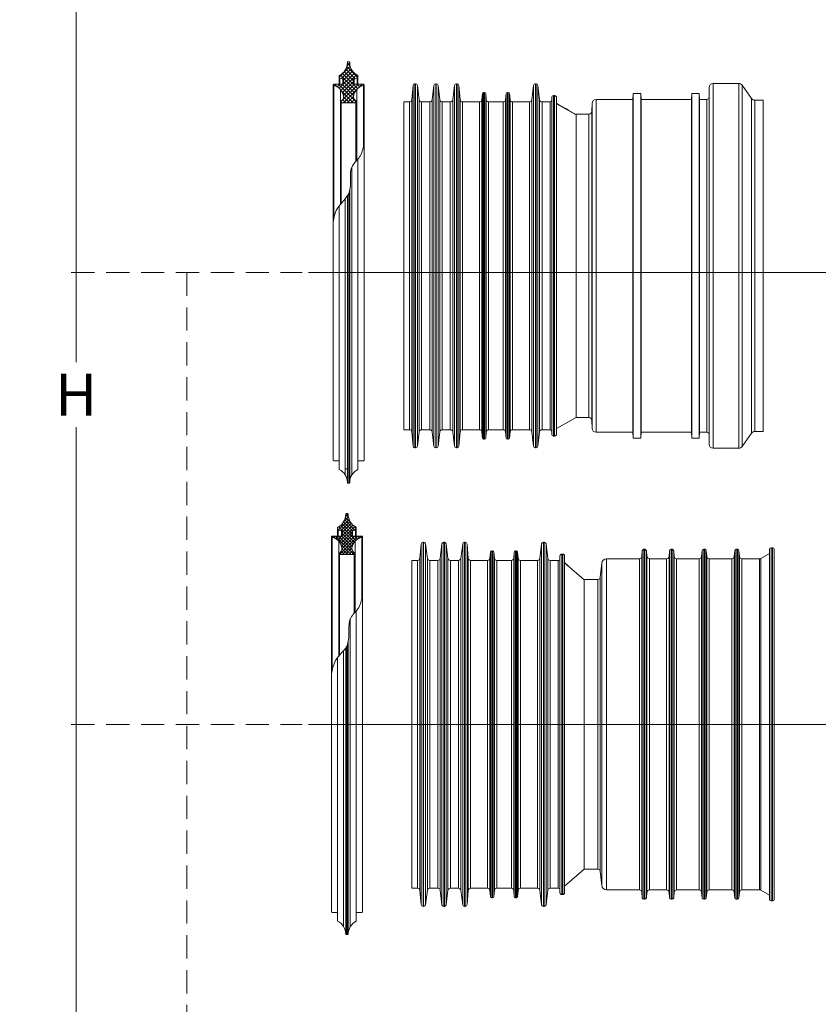
# Model space of a CAD drawing. Units: millimetres. Extents: x -31000 to 52402, y -39700 to 36029.
# Drawn here: x 8340 to 11774, y 8222 to 12457 of the extents above; entities that cross this region are included whole.
import ezdxf
from ezdxf.lldxf.tags import DXFTag

# ---------------------------------------------------------------- set-up
doc = ezdxf.new("R2010")
doc.units = ezdxf.units.MM
doc.linetypes.add('2', pattern=[0.75, 0.5, -0.25])
for name, color, linetype, lineweight in [('EvoCentLinija', 160, 'CENTER2', 0), ('EvoDimencion', 109, 'Continuous', 0), ('EvoGofra', 7, 'Continuous', 0), ('EvoMono', 7, 'Continuous', 0), ('EvoTeksts', 7, 'Continuous', 5), ('None', 7, 'Continuous', 18)]:
    doc.layers.add(name, color=color, linetype=linetype, lineweight=lineweight)
doc.styles.add('EVO_N', font='ARIALN.TTF')
tags = doc.linetypes.add('CENTER2', pattern=[28.575, 19.05, -3.175, 3.175, -3.175]).pattern_tags.tags
tags[10:11] = [DXFTag(74, 4), DXFTag(75, 0), DXFTag(340, '0'), DXFTag(46, 0.0), DXFTag(50, 0.0), DXFTag(44, 0.0), DXFTag(45, 0.0)]
tags[8:9] = [DXFTag(74, 4), DXFTag(75, 0), DXFTag(340, '0'), DXFTag(46, 0.0), DXFTag(50, 0.0), DXFTag(44, 0.0), DXFTag(45, 0.0)]
tags[6:7] = [DXFTag(74, 4), DXFTag(75, 0), DXFTag(340, '0'), DXFTag(46, 0.0), DXFTag(50, 0.0), DXFTag(44, 0.0), DXFTag(45, 0.0)]
tags[4:5] = [DXFTag(74, 4), DXFTag(75, 0), DXFTag(340, '0'), DXFTag(46, 0.0), DXFTag(50, 0.0), DXFTag(44, 0.0), DXFTag(45, 0.0)]
doc.dimstyles.new('EvoArialN-mm', dxfattribs={"dimtxt": 180, "dimasz": 130, "dimexe": 100, "dimexo": 5, "dimgap": 50, "dimtad": 0, "dimtih": 1, "dimtoh": 1, "dimdec": 0, "dimzin": 3, "dimtxsty": 'EVO_N', "dimblk": 'VW_FILLEDARROW', "dimcen": 0, "dimclrd": 256, "dimclre": 256, "dimclrt": 256, "dimadec": 0, "dimazin": 0, "dimtfac": 1, "dimtdec": 0, "dimtofl": 0, "dimtmove": 0, "dimatfit": 3, "dimldrblk": 'VW_FILLEDARROW', "dimfxl": 1, "dimfrac": 2, "dimtolj": 1, "dimtzin": 3, "dimlwd": -1, "dimlwe": -1, "dimarcsym": 0})

# ---------------------------------------------------------------- blocks, each defined once
blk = doc.blocks.new('VW_FILLEDARROW')
at = {"linetype": 'ByBlock', "lineweight": 0}
blk.add_hatch(color=0, dxfattribs=at).paths.add_polyline_path([(-1, 0.268), (0, 0), (-1, -0.268)])
at = {"layer": 'None', "color": 0, "lineweight": 5}
blk.add_lwpolyline([(-1, 0.268), (0, 0), (-1, -0.268)], close=True, dxfattribs=at)
blk = doc.blocks.new('*D8')
at = {"layer": 'Defpoints', "color": 0}
for p in [(7587.2, 17572.3), (8583.1, 17572.3), (7811.1, 4115.1)]:
    blk.add_point(p, dxfattribs=at)
at = {"layer": 'EvoDimencion', "lineweight": 0}
for p, q in [((7592.2, 17572.3), (8683.1, 17572.3)), ((8583.1, 17442.3), (8583.1, 10983.7)), ((8583.1, 4245.1), (8583.1, 10703.7)), ((7816.1, 4115.1), (8683.1, 4115.1))]:
    blk.add_line(p, q, dxfattribs=at)
at = {"layer": 'EvoDimencion', "lineweight": 0, "xscale": 130, "yscale": 130, "zscale": 130}
for p, rotation in [((8583.1, 17572.3), 90), ((8583.1, 4115.1), 270)]:
    blk.add_blockref('VW_FILLEDARROW', p, dxfattribs=dict(at, rotation=rotation))
at = {"layer": 'EvoDimencion', "insert": (8583.1, 10843.7), "char_height": 180, "attachment_point": 5, "style": 'EVO_N'}
blk.add_mtext('\\A1;H', dxfattribs=at)

msp = doc.modelspace()

# ---------------------------------------------------------------- hatches: boundary and pattern name
at = {"layer": 'EvoGofra', "true_color": 0x5538d6}
h = msp.add_hatch(dxfattribs=at)
h.set_pattern_fill('ANSI37', color=173, scale=3.044715, angle=90, style=0)
h.set_pattern_definition([(135, (49125.698, -714.767), (-6.8355802, -6.8355802), []), (225, (49125.698, -714.767), (6.8355802, -6.8355802), [])])
h.paths.add_polyline_path([(9715.6, 10156), (9778.9, 10156), (9781.6, 10158.7), (9781.6, 10161.3, -0.249851), (9768.6, 10182.7, -0.155775), (9782.1, 10213.5, -0.155775), (9811, 10230.8), (9813.7, 10233.5, 0.414214), (9811, 10236.2), (9787.4, 10236.2), (9784.7, 10236.2), (9771.3, 10236.2), (9768.6, 10238.8), (9768.6, 10255.8, -0.339454), (9770.6, 10258.4), (9771.3, 10258.6), (9784.7, 10262.2), (9787.4, 10262.9), (9787.4, 10273.6, -0.2968), (9752.5, 10329.6, 0.420308), (9749.8, 10332.4), (9744.7, 10332.4, 0.420308), (9742, 10329.6, -0.2968), (9707.2, 10273.6), (9707.2, 10262.9), (9709.9, 10262.2), (9723.2, 10258.6), (9723.9, 10258.4, -0.339454), (9725.9, 10255.8), (9725.9, 10238.8), (9723.2, 10236.2), (9709.9, 10236.2), (9707.2, 10236.2), (9683.5, 10236.2, 0.414214), (9680.9, 10233.5), (9683.5, 10230.8, -0.155775), (9712.4, 10213.5, -0.155775), (9725.9, 10182.7, -0.249851), (9712.9, 10161.3), (9712.9, 10158.7)])
at = {"layer": 'EvoMono', "true_color": 0x5538d6}
h = msp.add_hatch(dxfattribs=at)
h.set_pattern_fill('ANSI37', color=173, scale=3.569228, angle=90, style=0)
h.set_pattern_definition([(45, (711728.827, 357879.363), (8.01314512, -8.01314512), []), (315, (711728.827, 357879.363), (-8.01314512, -8.01314512), [])])
h.paths.add_polyline_path([(9722.7, 12099), (9786, 12099), (9788.7, 12101.7), (9788.7, 12104.4, -0.249851), (9775.7, 12125.7, -0.155775), (9789.2, 12156.5, -0.155775), (9818.1, 12173.8), (9820.7, 12176.5, 0.414214), (9818.1, 12179.2), (9794.4, 12179.2), (9791.7, 12179.2), (9778.4, 12179.2), (9775.7, 12181.9), (9775.7, 12198.8, -0.339454), (9777.7, 12201.4), (9778.4, 12201.6), (9791.7, 12205.2), (9794.4, 12205.9), (9794.4, 12216.6, -0.2968), (9759.6, 12272.6, 0.420308), (9756.9, 12275.4), (9751.8, 12275.4, 0.420308), (9749.1, 12272.6, -0.2968), (9714.2, 12216.6), (9714.2, 12205.9), (9716.9, 12205.2), (9730.3, 12201.6), (9731, 12201.4, -0.339454), (9732.9, 12198.8), (9732.9, 12181.9), (9730.3, 12179.2), (9716.9, 12179.2), (9714.2, 12179.2), (9690.6, 12179.2, 0.414214), (9687.9, 12176.5), (9690.6, 12173.8, -0.155775), (9719.4, 12156.5, -0.155775), (9732.9, 12125.7, -0.249851), (9720, 12104.4), (9720, 12101.7)])

# ---------------------------------------------------------------- linework, layer by layer
at = {"layer": 'EvoCentLinija', "linetype": 'CENTER2', "ltscale": 10}
for p, q in [((16247.5, 11369.4), (9582.5, 11369.4)), ((15391.3, 9426.3), (9582.5, 9426.3))]:
    msp.add_line(p, q, dxfattribs=at)
at = {"layer": 'EvoGofra'}
for p, q in [((9749.8, 10524.4), (9744.7, 10524.4)), ((9749.8, 10332.4), (9744.7, 10332.4)), ((9707.2, 10262.9), (9707.2, 10273.6)), ((9723.9, 10258.4), (9707.2, 10262.9)), ((9707.2, 10262.9), (9707.2, 10236.2)), ((9709.9, 10236.2), (9709.9, 10262.2)), ((9723.2, 10236.2), (9723.2, 10258.6)), ((9725.9, 10238.8), (9725.9, 10255.8)), ((9768.6, 10238.8), (9768.6, 10255.8)), ((9787.4, 10262.9), (9770.6, 10258.4)), ((9771.3, 10236.2), (9771.3, 10258.6)), ((9784.7, 10236.2), (9784.7, 10262.2)), ((9787.4, 10262.9), (9787.4, 10273.6)), ((9787.4, 10262.9), (9787.4, 10236.2)), ((9680.9, 10233.5), (9680.9, 9354.4)), ((9680.9, 10233.5), (9683.5, 10230.8)), ((9723.2, 10236.2), (9683.5, 10236.2)), ((9683.5, 10230.8), (9683.5, 9657)), ((9712.4, 10213.5), (9712.4, 9720.1)), ((9725.9, 10238.8), (9723.2, 10236.2)), ((9771.3, 10236.2), (9768.6, 10238.8)), ((9811, 10236.2), (9771.3, 10236.2)), ((9782.1, 10213.5), (9782.1, 9908.2)), ((9813.7, 10233.5), (9811, 10230.8)), ((9811, 10230.8), (9811, 9965.2)), ((9813.7, 10233.5), (9813.7, 9354.4)), ((10076.9, 10209.3), (10074.4, 10209.3)), ((10074.4, 8643.5), (10074.4, 10209.3)), ((10076.9, 8643.5), (10076.9, 10209.3)), ((10166.1, 10209.3), (10163.6, 10209.3)), ((10163.6, 8643.5), (10163.6, 10209.3)), ((10166.1, 8643.5), (10166.1, 10209.3)), ((10255.3, 10209.3), (10252.9, 10209.3)), ((10252.9, 8643.5), (10252.9, 10209.3)), ((10255.3, 8643.5), (10255.3, 10209.3)), ((10595, 10209.3), (10592.5, 10209.3)), ((10592.5, 8643.5), (10592.5, 10209.3)), ((10595, 8643.5), (10595, 10209.3)), ((10066.3, 10201.8), (10060.9, 10140.3)), ((10066.3, 8650.9), (10066.3, 10201.8)), ((10093.1, 10139.9), (10085, 10202.2)), ((10085, 8650.6), (10085, 10202.2)), ((10155.5, 10202.1), (10148, 10140)), ((10155.5, 8650.7), (10155.5, 10202.1)), ((10181.7, 10140), (10174.2, 10202.1)), ((10174.2, 8650.7), (10174.2, 10202.1)), ((10244.8, 10202.2), (10236.6, 10139.9)), ((10244.8, 8650.6), (10244.8, 10202.2)), ((10268.8, 10140.3), (10263.5, 10201.8)), ((10263.5, 8650.9), (10263.5, 10201.8)), ((10364.4, 10166.9), (10362.2, 10140.4)), ((10364.4, 8685.9), (10364.4, 10166.9)), ((10373.4, 10171.9), (10369.8, 10171.9)), ((10369.8, 8680.9), (10369.8, 10171.9)), ((10373.4, 8680.9), (10373.4, 10171.9)), ((10381.1, 10140.4), (10378.9, 10166.9)), ((10378.9, 8685.9), (10378.9, 10166.9)), ((10466.5, 10166.9), (10464.3, 10140.4)), ((10466.5, 8685.9), (10466.5, 10166.9)), ((10475.5, 10171.9), (10472, 10171.9)), ((10472, 8680.9), (10472, 10171.9)), ((10475.5, 8680.9), (10475.5, 10171.9)), ((10483.2, 10140.4), (10481, 10166.9)), ((10481, 8685.9), (10481, 10166.9)), ((10584.4, 10202.1), (10577, 10140)), ((10584.4, 8650.7), (10584.4, 10202.1)), ((10610.6, 10140), (10603.2, 10202.1)), ((10603.2, 8650.7), (10603.2, 10202.1)), ((11017.1, 10172.8), (11015, 10147.5)), ((11017.1, 8680), (11017.1, 10172.8)), ((11028.3, 10179), (11023.9, 10179)), ((11023.9, 8673.8), (11023.9, 10179)), ((11028.3, 8673.8), (11028.3, 10179)), ((11037.2, 10147.5), (11035.1, 10172.8)), ((11035.1, 8680), (11035.1, 10172.8)), ((11134, 10172.8), (11131.9, 10147.5)), ((11134, 8680), (11134, 10172.8)), ((11145.2, 10179), (11140.7, 10179)), ((11140.7, 8673.8), (11140.7, 10179)), ((11145.2, 8673.8), (11145.2, 10179)), ((11154.1, 10147.5), (11152, 10172.8)), ((11152, 8680), (11152, 10172.8)), ((11274.2, 10172.8), (11272.1, 10147.5)), ((11274.2, 8680), (11274.2, 10172.8)), ((11285.5, 10179), (11281, 10179)), ((11281, 8673.8), (11281, 10179)), ((11285.5, 8673.8), (11285.5, 10179)), ((11294.4, 10147.5), (11292.3, 10172.8)), ((11292.3, 8680), (11292.3, 10172.8)), ((11414.5, 10172.8), (11412.3, 10147.5)), ((11414.5, 8680), (11414.5, 10172.8)), ((11425.7, 10179), (11421.2, 10179)), ((11421.2, 8673.8), (11421.2, 10179)), ((11425.7, 8673.8), (11425.7, 10179)), ((11434.6, 10147.5), (11432.5, 10172.8)), ((11432.5, 8680), (11432.5, 10172.8)), ((11563.7, 8674.1), (11563.7, 10178.7)), ((11577.3, 10185.5), (11570.5, 10185.5)), ((11570.5, 10185.5), (11570.5, 8667.3)), ((11577.3, 8667.3), (11577.3, 10185.5)), ((11584.2, 10178.7), (11584.2, 8674.1)), ((9712.9, 10158.7), (9712.9, 10161.3)), ((9712.9, 10160), (9712.9, 9720.8)), ((9715.6, 10156), (9712.9, 10158.7)), ((9715.6, 10156), (9715.6, 9723.9)), ((9778.9, 10156), (9715.6, 10156)), ((9761.9, 10156), (9732.6, 10156)), ((9781.6, 10158.7), (9778.9, 10156)), ((9778.9, 10156), (9778.9, 9904.6)), ((9781.6, 10158.7), (9781.6, 10161.3)), ((9781.6, 10160), (9781.6, 9907.6)), ((10026.1, 10131), (10026.1, 8721.7)), ((10050.7, 10131), (10026.1, 10131)), ((10050.7, 8721.7), (10050.7, 10131)), ((10060.9, 10140.3), (10060.9, 8712.4)), ((10093.1, 8712.9), (10093.1, 10139.9)), ((10137.9, 10131), (10103.2, 10131)), ((10103.2, 10131), (10103.2, 8721.7)), ((10137.9, 8721.7), (10137.9, 10131)), ((10148, 10140), (10148, 8712.8)), ((10181.7, 8712.8), (10181.7, 10140)), ((10226.5, 10131), (10191.8, 10131)), ((10191.8, 10131), (10191.8, 8721.7)), ((10226.5, 8721.7), (10226.5, 10131)), ((10236.6, 10139.9), (10236.6, 8712.9)), ((10268.8, 8712.4), (10268.8, 10140.3)), ((10352, 10131), (10279, 10131)), ((10279, 10131), (10279, 8721.7)), ((10352, 8721.7), (10352, 10131)), ((10362.2, 10140.4), (10362.2, 8712.4)), ((10381.1, 8712.4), (10381.1, 10140.4)), ((10454.1, 10131), (10391.2, 10131)), ((10391.2, 10131), (10391.2, 8721.7)), ((10454.1, 8721.7), (10454.1, 10131)), ((10464.3, 10140.4), (10464.3, 8712.4)), ((10483.2, 8712.4), (10483.2, 10140.4)), ((10566.8, 10131), (10493.4, 10131)), ((10493.4, 10131), (10493.4, 8721.7)), ((10566.8, 8721.7), (10566.8, 10131)), ((10577, 10140), (10577, 8712.8)), ((10610.6, 8712.8), (10610.6, 10140)), ((10655.8, 10131), (10620.7, 10131)), ((10620.7, 10131), (10620.7, 8721.7)), ((10655.8, 8721.7), (10655.8, 10131)), ((10662.6, 8702.7), (10662.6, 10150.1)), ((10674.9, 10158.2), (10670.8, 10158.2)), ((10670.8, 8694.5), (10670.8, 10158.2)), ((10674.9, 8694.5), (10674.9, 10158.2)), ((10683, 8702.7), (10683, 10150.1)), ((10683, 10122.1), (10717.4, 10091.2)), ((10767.2, 10048.2), (10683, 10120.9)), ((10842.7, 10119.9), (10836.2, 10058.5)), ((10842.7, 8732.9), (10842.7, 10119.9)), ((11004.8, 10138.2), (10863, 10138.2)), ((10863, 10138.2), (10863, 8714.6)), ((11004.8, 8714.6), (11004.8, 10138.2)), ((11015, 10147.5), (11015, 8705.2)), ((11037.2, 8705.2), (11037.2, 10147.5)), ((11121.7, 10138.2), (11047.4, 10138.2)), ((11047.4, 10138.2), (11047.4, 8714.6)), ((11121.7, 8714.6), (11121.7, 10138.2)), ((11131.9, 10147.5), (11131.9, 8705.2)), ((11154.1, 8705.2), (11154.1, 10147.5)), ((11261.9, 10138.2), (11164.3, 10138.2)), ((11164.3, 10138.2), (11164.3, 8714.6)), ((11261.9, 8714.6), (11261.9, 10138.2)), ((11272.1, 10147.5), (11272.1, 8705.2)), ((11294.4, 8705.2), (11294.4, 10147.5)), ((11402.2, 10138.2), (11304.5, 10138.2)), ((11304.5, 10138.2), (11304.5, 8714.6)), ((11402.2, 8714.6), (11402.2, 10138.2)), ((11412.3, 10147.5), (11412.3, 8705.2)), ((11434.6, 8705.2), (11434.6, 10147.5)), ((11521.2, 10138.2), (11444.8, 10138.2)), ((11444.8, 10138.2), (11444.8, 8714.6)), ((11521.2, 8714.6), (11521.2, 10138.2)), ((11563.7, 10161.1), (11526.3, 10139.5)), ((11526.3, 10139.5), (11526.3, 8713.2)), ((10826.1, 10049.3), (10767.2, 10049.3)), ((10767.2, 10048.2), (10767.2, 8803.4)), ((10826.1, 8803.4), (10826.1, 10049.3)), ((10836.2, 10058.5), (10836.2, 8794.3)), ((9787.4, 8589.9), (9787.4, 9914.2)), ((9761.6, 8556.3), (9761.6, 9879.8)), ((9732.9, 8556.3), (9732.9, 9743.7)), ((9742, 8523.1), (9742, 9755.9)), ((9744.7, 8520.4), (9744.7, 9760.3)), ((9749.8, 8520.4), (9749.8, 9771.1)), ((9752.5, 8523.1), (9752.5, 9780.2)), ((9707.2, 8589.9), (9707.2, 9713.8)), ((9680.9, 8619.3), (9680.9, 9498.4)), ((9813.7, 9498.4), (9813.7, 8619.3)), ((10683, 8730.6), (10767.2, 8803.4)), ((10767.2, 8803.4), (10826.1, 8803.4)), ((10836.2, 8794.3), (10842.7, 8732.9)), ((10026.1, 8721.7), (10050.7, 8721.7)), ((10060.9, 8712.4), (10066.3, 8650.9)), ((10085, 8650.6), (10093.1, 8712.9)), ((10103.2, 8721.7), (10137.9, 8721.7)), ((10148, 8712.8), (10155.5, 8650.7)), ((10174.2, 8650.7), (10181.7, 8712.8)), ((10191.8, 8721.7), (10226.5, 8721.7)), ((10236.6, 8712.9), (10244.8, 8650.6)), ((10263.5, 8650.9), (10268.8, 8712.4)), ((10279, 8721.7), (10352, 8721.7)), ((10362.2, 8712.4), (10364.4, 8685.9)), ((10369.8, 8680.9), (10373.4, 8680.9)), ((10378.9, 8685.9), (10381.1, 8712.4)), ((10391.2, 8721.7), (10454.1, 8721.7)), ((10464.3, 8712.4), (10466.5, 8685.9)), ((10472, 8680.9), (10475.5, 8680.9)), ((10481, 8685.9), (10483.2, 8712.4)), ((10493.4, 8721.7), (10566.8, 8721.7)), ((10577, 8712.8), (10584.4, 8650.7)), ((10603.2, 8650.7), (10610.6, 8712.8)), ((10620.7, 8721.7), (10655.8, 8721.7)), ((10670.8, 8694.5), (10674.9, 8694.5)), ((10863, 8714.6), (11004.8, 8714.6)), ((11015, 8705.2), (11017.1, 8680)), ((11035.1, 8680), (11037.2, 8705.2)), ((11047.4, 8714.6), (11121.7, 8714.6)), ((11131.9, 8705.2), (11134, 8680)), ((11152, 8680), (11154.1, 8705.2)), ((11164.3, 8714.6), (11261.9, 8714.6)), ((11272.1, 8705.2), (11274.2, 8680)), ((11292.3, 8680), (11294.4, 8705.2)), ((11304.5, 8714.6), (11402.2, 8714.6)), ((11412.3, 8705.2), (11414.5, 8680)), ((11432.5, 8680), (11434.6, 8705.2)), ((11444.8, 8714.6), (11521.2, 8714.6)), ((11526.3, 8713.2), (11563.7, 8691.6)), ((10074.4, 8643.5), (10076.9, 8643.5)), ((10163.6, 8643.5), (10166.1, 8643.5)), ((10252.9, 8643.5), (10255.3, 8643.5)), ((10592.5, 8643.5), (10595, 8643.5)), ((11023.9, 8673.8), (11028.3, 8673.8)), ((11140.7, 8673.8), (11145.2, 8673.8)), ((11281, 8673.8), (11285.5, 8673.8)), ((11421.2, 8673.8), (11425.7, 8673.8)), ((11570.5, 8667.3), (11577.3, 8667.3)), ((9707.2, 8616.6), (9683.5, 8616.6)), ((9811, 8616.6), (9787.4, 8616.6)), ((9707.2, 8589.9), (9707.2, 8579.2)), ((9787.4, 8589.9), (9787.4, 8579.2))]:
    msp.add_line(p, q, dxfattribs=at)
for centre, radius, start, end in [((9744.7, 10527), 2.67, 178.8103, 270), ((9749.8, 10527), 2.67, 270, 1.1897), ((9744.7, 10329.7), 2.67, 90, 181.1897), ((9749.8, 10329.7), 2.67, 358.8103, 90), ((9681.6, 10328.4), 60.5, 295.0661, 1.1897), ((9813, 10328.4), 60.5, 178.8103, 244.9339), ((9723.2, 10255.8), 2.67, 0, 75), ((9771.3, 10255.8), 2.67, 105, 180), ((9683.5, 10233.5), 2.67, 90, 180), ((9670.9, 10177), 55.3, 5.9493, 76.7821), ((9823.6, 10177), 55.3, 103.2179, 174.0507), ((9811, 10233.5), 2.67, 0, 90), ((10074.4, 10201.1), 8.17, 90, 175.0303), ((10076.9, 10201.1), 8.17, 7.4314, 90), ((10163.6, 10201.1), 8.17, 90, 173.1572), ((10166.1, 10201.1), 8.17, 6.8428, 90), ((10252.9, 10201.1), 8.17, 90, 172.5686), ((10255.3, 10201.1), 8.17, 4.9697, 90), ((10592.5, 10201.1), 8.17, 90, 173.1572), ((10595, 10201.1), 8.17, 6.8428, 90), ((9699.4, 10184.2), 26.6, 300.7172, 356.8301), ((9795.2, 10184.2), 26.6, 183.1699, 239.2828), ((10369.8, 10166.4), 5.45, 90, 175.2364), ((10373.4, 10166.4), 5.45, 4.7636, 90), ((10472, 10166.4), 5.45, 90, 175.2364), ((10475.5, 10166.4), 5.45, 4.7636, 90), ((11023.9, 10172.2), 6.81, 90, 175.2364), ((11028.3, 10172.2), 6.81, 4.7636, 90), ((11140.7, 10172.2), 6.81, 90, 175.2364), ((11145.2, 10172.2), 6.81, 4.7636, 90), ((11281, 10172.2), 6.81, 90, 175.2364), ((11285.5, 10172.2), 6.81, 4.7636, 90), ((11421.2, 10172.2), 6.81, 90, 175.2364), ((11425.7, 10172.2), 6.81, 4.7636, 90), ((11570.5, 10178.7), 6.81, 90, 180), ((11577.3, 10178.7), 6.81, 0, 90), ((10050.7, 10141.2), 10.2, 270, 355.0303), ((10103.2, 10141.2), 10.2, 187.4314, 270), ((10137.9, 10141.2), 10.2, 270, 353.1572), ((10191.8, 10141.2), 10.2, 186.8428, 270), ((10226.5, 10141.2), 10.2, 270, 352.5686), ((10279, 10141.2), 10.2, 184.9697, 270), ((10352, 10141.2), 10.2, 270, 355.2364), ((10391.2, 10141.2), 10.2, 184.7636, 270), ((10454.1, 10141.2), 10.2, 270, 355.2364), ((10493.4, 10141.2), 10.2, 184.7636, 270), ((10566.8, 10141.2), 10.2, 270, 353.1572), ((10620.7, 10141.2), 10.2, 186.8428, 270), ((10655.8, 10137.8), 6.81, 270, 0), ((10670.8, 10150.1), 8.17, 90, 180), ((10674.9, 10150.1), 8.17, 0, 90), ((10863, 10117.7), 20.4, 90, 174), ((11004.8, 10148.4), 10.2, 270, 355.2364), ((11047.4, 10148.4), 10.2, 184.7636, 270), ((11121.7, 10148.4), 10.2, 270, 355.2364), ((11164.3, 10148.4), 10.2, 184.7636, 270), ((11261.9, 10148.4), 10.2, 270, 355.2364), ((11304.5, 10148.4), 10.2, 184.7636, 270), ((11402.2, 10148.4), 10.2, 270, 355.2364), ((11444.8, 10148.4), 10.2, 184.7636, 270), ((11521.2, 10148.4), 10.2, 270, 300), ((10826.1, 10059.5), 10.2, 270, 354), ((10826.1, 8793.2), 10.2, 6, 90), ((10863, 8735), 20.4, 186, 270), ((10050.7, 8711.5), 10.2, 4.9697, 90), ((10103.2, 8711.5), 10.2, 90, 172.5686), ((10137.9, 8711.5), 10.2, 6.8428, 90), ((10191.8, 8711.5), 10.2, 90, 173.1572), ((10226.5, 8711.5), 10.2, 7.4314, 90), ((10279, 8711.5), 10.2, 90, 175.0303), ((10352, 8711.5), 10.2, 4.7636, 90), ((10369.8, 8686.3), 5.45, 184.7636, 270), ((10373.4, 8686.3), 5.45, 270, 355.2364), ((10391.2, 8711.5), 10.2, 90, 175.2364), ((10454.1, 8711.5), 10.2, 4.7636, 90), ((10472, 8686.3), 5.45, 184.7636, 270), ((10475.5, 8686.3), 5.45, 270, 355.2364), ((10493.4, 8711.5), 10.2, 90, 175.2364), ((10566.8, 8711.5), 10.2, 6.8428, 90), ((10620.7, 8711.5), 10.2, 90, 173.1572), ((10655.8, 8714.9), 6.81, 0, 90), ((10670.8, 8702.7), 8.17, 180, 270), ((10674.9, 8702.7), 8.17, 270, 0), ((11004.8, 8704.4), 10.2, 4.7636, 90), ((11047.4, 8704.4), 10.2, 90, 175.2364), ((11121.7, 8704.4), 10.2, 4.7636, 90), ((11164.3, 8704.4), 10.2, 90, 175.2364), ((11261.9, 8704.4), 10.2, 4.7636, 90), ((11304.5, 8704.4), 10.2, 90, 175.2364), ((11402.2, 8704.4), 10.2, 4.7636, 90), ((11444.8, 8704.4), 10.2, 90, 175.2364), ((11521.2, 8704.4), 10.2, 60, 90), ((10074.4, 8651.6), 8.17, 184.9697, 270), ((10076.9, 8651.6), 8.17, 270, 352.5686), ((10163.6, 8651.6), 8.17, 186.8428, 270), ((10166.1, 8651.6), 8.17, 270, 353.1572), ((10252.9, 8651.6), 8.17, 187.4314, 270), ((10255.3, 8651.6), 8.17, 270, 355.0303), ((10592.5, 8651.6), 8.17, 186.8428, 270), ((10595, 8651.6), 8.17, 270, 353.1572), ((11023.9, 8680.6), 6.81, 184.7636, 270), ((11028.3, 8680.6), 6.81, 270, 355.2364), ((11140.7, 8680.6), 6.81, 184.7636, 270), ((11145.2, 8680.6), 6.81, 270, 355.2364), ((11281, 8680.6), 6.81, 184.7636, 270), ((11285.5, 8680.6), 6.81, 270, 355.2364), ((11421.2, 8680.6), 6.81, 184.7636, 270), ((11425.7, 8680.6), 6.81, 270, 355.2364), ((11570.5, 8674.1), 6.81, 180, 270), ((11577.3, 8674.1), 6.81, 270, 0), ((9683.5, 8619.3), 2.67, 180, 270), ((9811, 8619.3), 2.67, 270, 0), ((9681.6, 8524.4), 60.5, 358.8103, 64.9339), ((9813, 8524.4), 60.5, 115.0661, 181.1897)]:
    msp.add_arc(centre, radius, start, end, dxfattribs=at)
msp.add_spline([(9680.9, 9642.7), (9698, 9700.2), (9749.4, 9770), (9764, 9884.7), (9794.4, 9923.4), (9813.7, 9976.3)], degree=3, dxfattribs=at)
at = {"layer": 'EvoMono'}
for p, q in [((9756.9, 12275.4), (9751.8, 12275.4)), ((9714.2, 12205.9), (9714.2, 12216.6)), ((9731, 12201.4), (9714.2, 12205.9)), ((9714.2, 12205.9), (9714.2, 12179.2)), ((9716.9, 12179.2), (9716.9, 12205.2)), ((9730.3, 12179.2), (9730.3, 12201.6)), ((9732.9, 12181.9), (9732.9, 12198.8)), ((9775.7, 12181.9), (9775.7, 12198.8)), ((9794.4, 12205.9), (9777.7, 12201.4)), ((9778.4, 12179.2), (9778.4, 12201.6)), ((9791.7, 12179.2), (9791.7, 12205.2)), ((9794.4, 12205.9), (9794.4, 12216.6)), ((9794.4, 12205.9), (9794.4, 12179.2)), ((9687.9, 12176.5), (9687.9, 11297.4)), ((9687.9, 12176.5), (9690.6, 12173.8)), ((9730.3, 12179.2), (9690.6, 12179.2)), ((9690.6, 12173.8), (9690.6, 11600)), ((9719.4, 12156.5), (9719.4, 11663.2)), ((9732.9, 12181.9), (9730.3, 12179.2)), ((9778.4, 12179.2), (9775.7, 12181.9)), ((9818.1, 12179.2), (9778.4, 12179.2)), ((9789.2, 12156.5), (9789.2, 11851.2)), ((9820.7, 12176.5), (9818.1, 12173.8)), ((9818.1, 12173.8), (9818.1, 11908.2)), ((9820.7, 12176.5), (9820.7, 11297.4)), ((10026.1, 12112), (10031.4, 12173.5)), ((10031.4, 10622.5), (10031.4, 12173.5)), ((10039.6, 12180.9), (10042, 12180.9)), ((10039.6, 10615.1), (10039.6, 12180.9)), ((10042, 10615.1), (10042, 12180.9)), ((10050.1, 12173.8), (10058.3, 12111.5)), ((10050.1, 10622.2), (10050.1, 12173.8)), ((10113.2, 12111.6), (10120.6, 12173.7)), ((10120.6, 10622.3), (10120.6, 12173.7)), ((10128.8, 12180.9), (10131.3, 12180.9)), ((10128.8, 10615.1), (10128.8, 12180.9)), ((10131.3, 10615.1), (10131.3, 12180.9)), ((10139.4, 12173.7), (10146.8, 12111.6)), ((10139.4, 10622.3), (10139.4, 12173.7)), ((10201.8, 12111.5), (10209.9, 12173.8)), ((10209.9, 10622.2), (10209.9, 12173.8)), ((10218, 12180.9), (10220.5, 12180.9)), ((10218, 10615.1), (10218, 12180.9)), ((10220.5, 10615.1), (10220.5, 12180.9)), ((10228.6, 12173.5), (10234, 12112)), ((10228.6, 10622.5), (10228.6, 12173.5)), ((10542.1, 12111.6), (10549.6, 12173.7)), ((10549.6, 10622.3), (10549.6, 12173.7)), ((10557.7, 12180.9), (10560.2, 12180.9)), ((10557.7, 10615.1), (10557.7, 12180.9)), ((10560.2, 10615.1), (10560.2, 12180.9)), ((10568.3, 12173.7), (10575.8, 12111.6)), ((10568.3, 10622.3), (10568.3, 12173.7)), ((11304.2, 10630.7), (11304.2, 12165.3)), ((11431.8, 12182.3), (11321.2, 12182.3)), ((11321.2, 10613.7), (11321.2, 12182.3)), ((11431.8, 10613.7), (11431.8, 12182.3)), ((11487, 12117.3), (11445.7, 12175.2)), ((11445.7, 10620.9), (11445.7, 12175.2)), ((10026.1, 12112), (10026.1, 10684)), ((10058.3, 10684.5), (10058.3, 12111.5)), ((10113.2, 12111.6), (10113.2, 10684.4)), ((10146.8, 10684.4), (10146.8, 12111.6)), ((10201.8, 12111.5), (10201.8, 10684.5)), ((10234, 10684), (10234, 12112)), ((10327.3, 12112), (10329.6, 12138.5)), ((10327.3, 12112), (10327.3, 10684)), ((10329.6, 10657.5), (10329.6, 12138.5)), ((10335, 12143.5), (10338.6, 12143.5)), ((10335, 10652.5), (10335, 12143.5)), ((10338.6, 10652.5), (10338.6, 12143.5)), ((10344, 12138.5), (10346.2, 12112)), ((10344, 10657.5), (10344, 12138.5)), ((10346.2, 10684), (10346.2, 12112)), ((10429.5, 12112), (10431.7, 12138.5)), ((10429.5, 12112), (10429.5, 10684)), ((10431.7, 10657.5), (10431.7, 12138.5)), ((10437.1, 12143.5), (10440.7, 12143.5)), ((10437.1, 10652.5), (10437.1, 12143.5)), ((10440.7, 10652.5), (10440.7, 12143.5)), ((10446.1, 12138.5), (10448.3, 12112)), ((10446.1, 10657.5), (10446.1, 12138.5)), ((10448.3, 10684), (10448.3, 12112)), ((10542.1, 12111.6), (10542.1, 10684.4)), ((10575.8, 10684.4), (10575.8, 12111.6)), ((10627.8, 10674.3), (10627.8, 12121.7)), ((10635.9, 12129.9), (10640, 12129.9)), ((10635.9, 10666.1), (10635.9, 12129.9)), ((10640, 10666.1), (10640, 12129.9)), ((10648.2, 10674.3), (10648.2, 12121.7)), ((10976.7, 12113.5), (10818.2, 12113.5)), ((10818.2, 12113.5), (10818.2, 10682.5)), ((10977.9, 12139.4), (10976.7, 12113.5)), ((10976.7, 12113.5), (10976.7, 10682.5)), ((11010.3, 12139.4), (10977.9, 12139.4)), ((10977.9, 10656.6), (10977.9, 12139.4)), ((11011.5, 12113.5), (11010.3, 12139.4)), ((11010.3, 10656.6), (11010.3, 12139.4)), ((11228.6, 12113.5), (11011.5, 12113.5)), ((11011.5, 10682.5), (11011.5, 12113.5)), ((11229.8, 12139.4), (11228.6, 12113.5)), ((11228.6, 12113.5), (11228.6, 10682.5)), ((11262.2, 12139.4), (11229.8, 12139.4)), ((11229.8, 10656.6), (11229.8, 12139.4)), ((11263.4, 12113.5), (11262.2, 12139.4)), ((11262.2, 10656.6), (11262.2, 12139.4)), ((11294, 12113.5), (11263.4, 12113.5)), ((11263.4, 10682.5), (11263.4, 12113.5)), ((11294, 10682.5), (11294, 12113.5)), ((11487, 10678.7), (11487, 12117.3)), ((11536.8, 12110.1), (11500.9, 12110.1)), ((11500.9, 10685.9), (11500.9, 12110.1)), ((11536.8, 10685.9), (11536.8, 12110.1)), ((9720, 12101.7), (9720, 12104.4)), ((9720, 12103), (9720, 11663.8)), ((9722.7, 12099), (9720, 12101.7)), ((9722.7, 12099), (9722.7, 11666.9)), ((9786, 12099), (9722.7, 12099)), ((9769, 12099), (9739.7, 12099)), ((9788.7, 12101.7), (9786, 12099)), ((9786, 12099), (9786, 11847.6)), ((9788.7, 12101.7), (9788.7, 12104.4)), ((9788.7, 12103), (9788.7, 11850.6)), ((9991.2, 12102.6), (10015.9, 12102.6)), ((9991.2, 12102.6), (9991.2, 10693.4)), ((10015.9, 10693.4), (10015.9, 12102.6)), ((10068.4, 12102.6), (10103.1, 12102.6)), ((10068.4, 12102.6), (10068.4, 10693.4)), ((10103.1, 10693.4), (10103.1, 12102.6)), ((10157, 12102.6), (10191.7, 12102.6)), ((10157, 12102.6), (10157, 10693.4)), ((10191.7, 10693.4), (10191.7, 12102.6)), ((10244.2, 12102.6), (10317.2, 12102.6)), ((10244.2, 12102.6), (10244.2, 10693.4)), ((10317.2, 10693.4), (10317.2, 12102.6)), ((10356.4, 12102.6), (10419.3, 12102.6)), ((10356.4, 12102.6), (10356.4, 10693.4)), ((10419.3, 10693.4), (10419.3, 12102.6)), ((10458.5, 12102.6), (10532, 12102.6)), ((10458.5, 12102.6), (10458.5, 10693.4)), ((10532, 10693.4), (10532, 12102.6)), ((10585.9, 12102.6), (10621, 12102.6)), ((10585.9, 12102.6), (10585.9, 10693.4)), ((10621, 10693.4), (10621, 12102.6)), ((10732.3, 12047.8), (10648.2, 12094.3)), ((10801.2, 12096.8), (10800.6, 12063.6)), ((10801.2, 10699.2), (10801.2, 12096.8)), ((10787, 12050.2), (10732.3, 12050.2)), ((10732.3, 12050.2), (10732.3, 10745.8)), ((10787, 10745.8), (10787, 12050.2)), ((10800.6, 12063.6), (10800.6, 10732.4)), ((9794.4, 10532.9), (9794.4, 11857.2)), ((9768.7, 10499.3), (9768.7, 11822.8)), ((9740, 10499.3), (9740, 11686.7)), ((9749.1, 10466.1), (9749.1, 11698.9)), ((9751.8, 10463.4), (9751.8, 11703.3)), ((9756.9, 10463.4), (9756.9, 11714.1)), ((9759.6, 10466.1), (9759.6, 11723.2)), ((9714.2, 10532.9), (9714.2, 11656.8)), ((9687.9, 10562.3), (9687.9, 11441.4)), ((9820.7, 11441.4), (9820.7, 10562.3)), ((10648.2, 10699), (10732.3, 10745.8)), ((10732.3, 10745.8), (10787, 10745.8)), ((10800.6, 10732.4), (10801.2, 10699.2)), ((9991.2, 10693.4), (10015.9, 10693.4)), ((10026.1, 10684), (10031.4, 10622.5)), ((10050.1, 10622.2), (10058.3, 10684.5)), ((10068.4, 10693.4), (10103.1, 10693.4)), ((10113.2, 10684.4), (10120.6, 10622.3)), ((10139.4, 10622.3), (10146.8, 10684.4)), ((10157, 10693.4), (10191.7, 10693.4)), ((10201.8, 10684.5), (10209.9, 10622.2)), ((10228.6, 10622.5), (10234, 10684)), ((10244.2, 10693.4), (10317.2, 10693.4)), ((10327.3, 10684), (10329.6, 10657.5)), ((10344, 10657.5), (10346.2, 10684)), ((10356.4, 10693.4), (10419.3, 10693.4)), ((10429.5, 10684), (10431.7, 10657.5)), ((10446.1, 10657.5), (10448.3, 10684)), ((10458.5, 10693.4), (10532, 10693.4)), ((10542.1, 10684.4), (10549.6, 10622.3)), ((10568.3, 10622.3), (10575.8, 10684.4)), ((10585.9, 10693.4), (10621, 10693.4)), ((10818.2, 10682.5), (10976.7, 10682.5)), ((10976.7, 10682.5), (10977.9, 10656.6)), ((11010.3, 10656.6), (11011.5, 10682.5)), ((11011.5, 10682.5), (11228.6, 10682.5)), ((11228.6, 10682.5), (11229.8, 10656.6)), ((11262.2, 10656.6), (11263.4, 10682.5)), ((11263.4, 10682.5), (11294, 10682.5)), ((11445.7, 10620.9), (11487, 10678.7)), ((11500.9, 10685.9), (11536.8, 10685.9)), ((10335, 10652.5), (10338.6, 10652.5)), ((10437.1, 10652.5), (10440.7, 10652.5)), ((10635.9, 10666.1), (10640, 10666.1)), ((10977.9, 10656.6), (11010.3, 10656.6)), ((11229.8, 10656.6), (11262.2, 10656.6)), ((10039.6, 10615.1), (10042, 10615.1)), ((10128.8, 10615.1), (10131.3, 10615.1)), ((10218, 10615.1), (10220.5, 10615.1)), ((10557.7, 10615.1), (10560.2, 10615.1)), ((11321.2, 10613.7), (11431.8, 10613.7)), ((9714.2, 10559.6), (9690.6, 10559.6)), ((9818.1, 10559.6), (9794.4, 10559.6)), ((9714.2, 10532.9), (9714.2, 10522.2)), ((9794.4, 10532.9), (9794.4, 10522.2)), ((9756.9, 10463.4), (9751.8, 10463.4))]:
    msp.add_line(p, q, dxfattribs=at)
for centre, radius, start, end in [((9688.6, 12271.4), 60.5, 295.0661, 1.1897), ((9751.8, 12272.7), 2.67, 90, 181.1897), ((9756.9, 12272.7), 2.67, 358.8103, 90), ((9820, 12271.4), 60.5, 178.8103, 244.9339), ((9730.3, 12198.8), 2.67, 0, 75), ((9778.4, 12198.8), 2.67, 105, 180), ((9690.6, 12176.5), 2.67, 90, 180), ((9678, 12120), 55.3, 5.9493, 76.7821), ((9830.7, 12120), 55.3, 103.2179, 174.0507), ((9818.1, 12176.5), 2.67, 0, 90), ((10039.6, 12172.8), 8.17, 90, 175.0303), ((10042, 12172.8), 8.17, 7.4314, 90), ((10128.8, 12172.8), 8.17, 90, 173.1572), ((10131.3, 12172.8), 8.17, 6.8428, 90), ((10218, 12172.8), 8.17, 90, 172.5686), ((10220.5, 12172.8), 8.17, 4.9697, 90), ((10557.7, 12172.8), 8.17, 90, 173.1572), ((10560.2, 12172.8), 8.17, 6.8428, 90), ((11321.2, 12165.3), 17, 90, 180), ((11431.8, 12165.3), 17, 35.5, 90), ((9706.4, 12127.2), 26.6, 300.7172, 356.8301), ((9802.2, 12127.2), 26.6, 183.1699, 239.2828), ((10015.9, 12112.8), 10.2, 270, 355.0303), ((10068.4, 12112.8), 10.2, 187.4314, 270), ((10103.1, 12112.8), 10.2, 270, 353.1572), ((10157, 12112.8), 10.2, 186.8428, 270), ((10191.7, 12112.8), 10.2, 270, 352.5686), ((10244.2, 12112.8), 10.2, 184.9697, 270), ((10317.2, 12112.8), 10.2, 270, 355.2364), ((10335, 12138), 5.45, 90, 175.2364), ((10338.6, 12138), 5.45, 4.7636, 90), ((10356.4, 12112.8), 10.2, 184.7636, 270), ((10419.3, 12112.8), 10.2, 270, 355.2364), ((10437.1, 12138), 5.45, 90, 175.2364), ((10440.7, 12138), 5.45, 4.7636, 90), ((10458.5, 12112.8), 10.2, 184.7636, 270), ((10532, 12112.8), 10.2, 270, 353.1572), ((10585.9, 12112.8), 10.2, 186.8428, 270), ((10635.9, 12121.7), 8.17, 90, 180), ((10640, 12121.7), 8.17, 0, 90), ((10818.2, 12096.5), 17, 90, 179), ((11294, 12123.7), 10.2, 270, 0), ((11500.9, 12127.1), 17, 215.5, 270), ((10621, 12109.4), 6.81, 270, 0), ((10787, 12063.8), 13.6, 270, 359), ((10787, 10732.2), 13.6, 1, 90), ((10015.9, 10683.2), 10.2, 4.9697, 90), ((10068.4, 10683.2), 10.2, 90, 172.5686), ((10103.1, 10683.2), 10.2, 6.8428, 90), ((10157, 10683.2), 10.2, 90, 173.1572), ((10191.7, 10683.2), 10.2, 7.4314, 90), ((10244.2, 10683.2), 10.2, 90, 175.0303), ((10317.2, 10683.2), 10.2, 4.7636, 90), ((10356.4, 10683.2), 10.2, 90, 175.2364), ((10419.3, 10683.2), 10.2, 4.7636, 90), ((10458.5, 10683.2), 10.2, 90, 175.2364), ((10532, 10683.2), 10.2, 6.8428, 90), ((10585.9, 10683.2), 10.2, 90, 173.1572), ((10621, 10686.6), 6.81, 0, 90), ((10635.9, 10674.3), 8.17, 180, 270), ((10640, 10674.3), 8.17, 270, 0), ((10818.2, 10699.5), 17, 181, 270), ((11294, 10672.3), 10.2, 0, 90), ((11500.9, 10668.9), 17, 90, 144.5), ((10335, 10658), 5.45, 184.7636, 270), ((10338.6, 10658), 5.45, 270, 355.2364), ((10437.1, 10658), 5.45, 184.7636, 270), ((10440.7, 10658), 5.45, 270, 355.2364), ((11321.2, 10630.7), 17, 180, 270), ((10039.6, 10623.3), 8.17, 184.9697, 270), ((10042, 10623.3), 8.17, 270, 352.5686), ((10128.8, 10623.3), 8.17, 186.8428, 270), ((10131.3, 10623.3), 8.17, 270, 353.1572), ((10218, 10623.3), 8.17, 187.4314, 270), ((10220.5, 10623.3), 8.17, 270, 355.0303), ((10557.7, 10623.3), 8.17, 186.8428, 270), ((10560.2, 10623.3), 8.17, 270, 353.1572), ((11431.8, 10630.7), 17, 270, 324.5), ((9690.6, 10562.3), 2.67, 180, 270), ((9818.1, 10562.3), 2.67, 270, 0), ((9688.6, 10467.4), 60.5, 358.8103, 64.9339), ((9820, 10467.4), 60.5, 115.0661, 181.1897), ((9751.8, 10466.1), 2.67, 178.8103, 270), ((9756.9, 10466.1), 2.67, 270, 1.1897)]:
    msp.add_arc(centre, radius, start, end, dxfattribs=at)
msp.add_open_spline([(10732.3, 12048.1), (10704.6, 12064.8), (10676.5, 12081.1), (10648.2, 12096.9)], degree=3, dxfattribs=at)
msp.add_spline([(9687.9, 11585.7), (9705, 11643.2), (9756.4, 11713), (9771, 11827.7), (9801.5, 11866.4), (9820.7, 11919.3)], degree=3, dxfattribs=at)
at = {"layer": 'EvoTeksts', "color": 10, "linetype": '2', "ltscale": 200}
for p, q in [((8562.2, 11369.4), (9555.4, 11369.4)), ((9058.8, 11369.4), (9058.8, 5095.3)), ((8562.2, 9426.3), (9555.4, 9426.3))]:
    msp.add_line(p, q, dxfattribs=at)

# ---------------------------------------------------------------- dimensions: what is measured, and where the dimension line sits
at = {"layer": 'EvoDimencion'}
dim = msp.add_linear_dim(base=(8583.1, 17572.3), p1=(7811.1, 4115.1), p2=(7587.2, 17572.3), angle=90, text='H', dimstyle='EvoArialN-mm', override={"dimblk": 'VW_FILLEDARROW', "dimlwd": 0, "dimlwe": 0}, dxfattribs=at)
dim.commit()
dim.dimension.update_dxf_attribs({"geometry": '*D8', "text_midpoint": (8583.1, 10843.7)})

doc.saveas('drawing.dxf')
